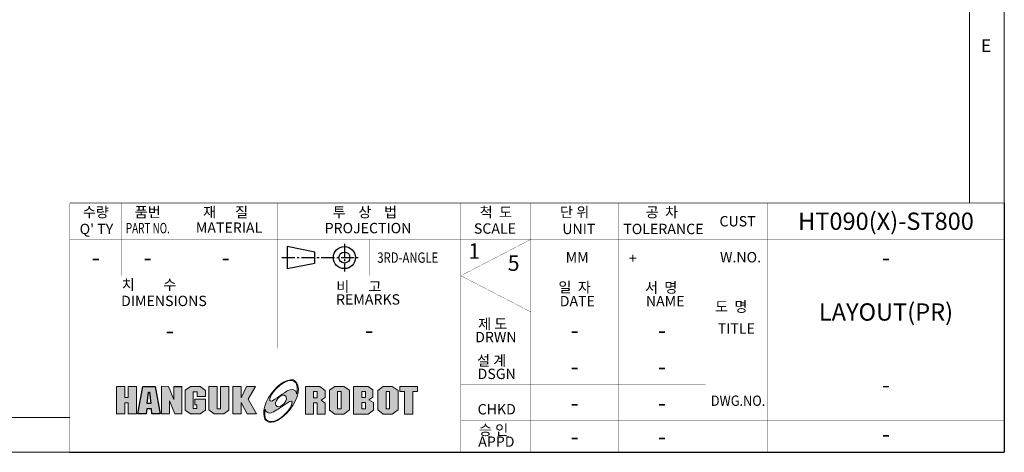
# Model space of a CAD drawing. Units: millimetres. Extents: x 10 to 6210, y 10 to 1395.
# Drawn here: x 1299 to 2010, y 10 to 323 of the extents above; entities that cross this region are included whole.
import ezdxf
from ezdxf.enums import TextEntityAlignment as Align

# ---------------------------------------------------------------- set-up
doc = ezdxf.new("R2010")
doc.units = ezdxf.units.MM
doc.header["$LTSCALE"] = 0.5
doc.linetypes.add('CENTER2', pattern=[28.575, 19.05, -3.175, 3.175, -3.175])
for name, color, linetype in [('1', 3, 'CENTER2'), ('Layer 1', 7, 'Continuous'), ('표제란', 4, 'Continuous')]:
    doc.layers.add(name, color=color, linetype=linetype)
doc.styles.get("Standard").update_dxf_attribs({"font": 'romans.shx', "bigfont": 'whgtxt.shx'})

# ---------------------------------------------------------------- blocks, each defined once
blk = doc.blocks.new('표제란2')
at = {"linetype": 'Continuous', "lineweight": 0}
for p, q in [((410, 20), (410, 297)), ((10, 20), (410, 20))]:
    blk.add_line(p, q, dxfattribs=at)
at = {"layer": '표제란', "linetype": 'Continuous', "lineweight": 0}
for p, q in [((405, 292), (405, 56)), ((15, 25), (275, 25))]:
    blk.add_line(p, q, dxfattribs=at)
at = {"layer": '표제란', "linetype": 'Continuous', "lineweight": 0, "insert": (406.67, 79.67), "char_height": 1.8521, "attachment_point": 1}
blk.add_mtext('{\\fArial|b0|i0|c0|p32;E}', dxfattribs=at)
blk = doc.blocks.new('block 8')
at = {"layer": 'Layer 1', "lineweight": 0}
for points in [[(353.37, 441.04), (356.89, 443.2), (356.89, 449.37), (352.29, 452.74), (340.16, 452.74), (340.16, 429.35), (347.09, 429.35), (347.09, 438.78), (350.16, 438.78), (350.16, 429.35), (356.92, 429.35), (356.92, 438.64), (353.37, 441.04)], [(350.14, 443.06), (347.07, 443.06), (347.07, 448.29), (350.14, 448.29), (350.14, 443.06)]]:
    blk.add_lwpolyline(points, dxfattribs=at)
blk = doc.blocks.new('FGH3Y3')
h = blk.add_hatch(color=253)
edge = h.paths.add_edge_path(flags=16)
edge.add_spline(control_points=[(244.47, 15.5), (244.31, 14.64), (243.23, 13.77), (243.23, 13.77), (242.12, 12.71), (241.29, 12.86), (241.29, 12.86), (240.71, 12.89), (240.53, 13.48), (240.53, 13.48), (240.39, 13.92), (240.53, 14.7), (240.53, 14.7), (240.61, 14.21), (241.12, 14.14), (241.12, 14.14), (241.55, 13.97), (242.63, 14.85), (242.63, 14.85), (242.63, 14.85), (244.12, 15.82), (244.12, 15.82), (244.69, 16.01), (244.47, 15.5), (244.47, 15.5)], knot_values=[0, 0, 0, 0, 1, 1, 1, 2, 2, 2, 3, 3, 3, 4, 4, 4, 5, 5, 5, 6, 6, 6, 7, 7, 7, 8, 8, 8, 8], degree=3, periodic=0)
edge = h.paths.add_edge_path()
edge.add_spline(control_points=[(244.66, 19), (243.69, 19.27), (241.99, 18.08), (241, 16.32), (240.1, 14.71), (240.08, 13.06), (241.06, 12.79), (242.03, 12.52), (243.59, 13.61), (244.66, 15.31), (245.74, 17.02), (245.64, 18.73), (244.66, 19)], knot_values=[0, 0, 0, 0, 1, 1, 1, 2, 2, 2, 3, 3, 3, 4, 4, 4, 4], degree=3, periodic=0)
edge = h.paths.add_edge_path(flags=16)
edge.add_spline(control_points=[(245.15, 17.06), (245.16, 17.23), (244.99, 17.41), (244.99, 17.41), (244.52, 17.86), (243.77, 17.38), (243.77, 17.38), (243.63, 17.28), (241.68, 15.96), (241.68, 15.96), (241.68, 15.96), (241.18, 15.76), (241.2, 16.05), (241.2, 16.05), (241.33, 16.92), (242.36, 17.89), (242.36, 17.89), (243.51, 18.96), (244.32, 18.94), (244.32, 18.94), (245.24, 18.99), (245.26, 17.93), (245.26, 17.93), (245.27, 17.09), (245.19, 16.97), (245.19, 16.97), (245.13, 16.89), (245.15, 17.06)], knot_values=[0, 0, 0, 0, 1, 1, 1, 2, 2, 2, 3, 3, 3, 4, 4, 4, 5, 5, 5, 6, 6, 6, 7, 7, 7, 8, 8, 8, 9, 9, 9, 9], degree=3, periodic=0)
edge = h.paths.add_edge_path(flags=16)
edge.add_spline(control_points=[(242.2, 15.95), (242.2, 15.95), (242.44, 16.47), (243.05, 16.72), (243.05, 16.72), (243.65, 16.93), (243.67, 16.28), (243.67, 16.28), (243.72, 15.64), (242.85, 15.14), (242.85, 15.14), (242.29, 14.82), (242.12, 15.28), (242.12, 15.28), (241.96, 15.47), (242.2, 15.95)], knot_values=[0, 0, 0, 0, 1, 1, 1, 2, 2, 2, 3, 3, 3, 4, 4, 4, 5, 5, 5, 5], degree=3, periodic=0)
h = blk.add_hatch(color=142)
h.paths.add_polyline_path([(219.84, 15.62), (220.36, 15.62), (220.36, 13.98), (221.57, 13.98), (221.57, 18.06), (220.36, 18.06), (220.36, 16.42), (219.85, 16.42), (219.85, 18.06), (218.63, 18.06), (218.63, 13.98), (219.84, 13.98)])
h.paths.add_polyline_path([(221.77, 13.98), (222.99, 13.98), (223.07, 14.72), (223.78, 14.72), (223.85, 14), (225.07, 14), (224.31, 18.06), (222.52, 18.06)])
h.paths.add_polyline_path([(223.16, 15.52), (223.35, 17.2), (223.47, 17.2), (223.7, 15.52)], flags=16)
h.paths.add_polyline_path([(226.44, 15.91), (227.21, 13.99), (228.25, 13.99), (228.25, 18.06), (227.08, 18.06), (227.08, 16.1), (226.31, 18.06), (225.26, 18.07), (225.26, 13.98), (226.44, 13.98)])
h.paths.add_polyline_path([(229.94, 17.27), (230.49, 17.27), (230.49, 16.54), (231.74, 16.54), (231.74, 17.47), (230.95, 18.06), (229.51, 18.06), (228.73, 17.48), (228.73, 14.54), (229.55, 13.98), (230.94, 13.98), (231.75, 14.56), (231.75, 16.15), (230.18, 16.15), (230.18, 15.33), (230.48, 15.33), (230.48, 14.77), (229.94, 14.77)])
h.paths.add_polyline_path([(233.44, 18.06), (232.22, 18.06), (232.22, 14.57), (233, 13.98), (234.43, 13.98), (235.17, 14.53), (235.17, 18.06), (233.94, 18.06), (233.94, 14.76), (233.44, 14.76)])
h.paths.add_polyline_path([(235.79, 13.98), (237.01, 13.98), (237.01, 15.68), (237.9, 13.98), (239.26, 13.98), (238.04, 16.15), (239.11, 18.06), (237.8, 18.06), (237.01, 16.37), (237.01, 18.06), (235.79, 18.06)])
h = blk.add_hatch(color=232)
h.paths.add_polyline_path([(247.68, 15.62), (248.22, 15.62), (248.22, 13.97), (249.4, 13.97), (249.4, 15.59), (248.78, 16.02), (249.39, 16.39), (249.39, 17.47), (248.59, 18.06), (246.47, 18.06), (246.47, 13.97), (247.68, 13.97)])
h.paths.add_polyline_path([(247.67, 16.37), (247.67, 17.28), (248.21, 17.28), (248.21, 16.37)], flags=16)
h.paths.add_polyline_path([(250.01, 14.56), (250.79, 13.97), (252.16, 13.97), (252.97, 14.58), (252.97, 17.48), (252.15, 18.06), (250.79, 18.06), (250.01, 17.49)])
h.paths.add_polyline_path([(251.23, 17.28), (251.74, 17.28), (251.74, 14.75), (251.23, 14.75)], flags=16)
h.paths.add_polyline_path([(253.57, 13.97), (255.75, 13.97), (256.53, 14.55), (256.53, 15.67), (255.85, 16.08), (256.42, 16.46), (256.42, 17.55), (255.75, 18.06), (253.57, 18.06)])
h.paths.add_polyline_path([(254.81, 17.28), (255.32, 17.28), (255.32, 16.41), (254.81, 16.41)], flags=16)
h.paths.add_polyline_path([(254.81, 15.67), (255.32, 15.67), (255.32, 14.73), (254.81, 14.73)], flags=16)
h.paths.add_polyline_path([(257.94, 18.06), (257.15, 17.46), (257.15, 14.57), (257.94, 13.97), (259.29, 13.97), (260.13, 14.57), (260.13, 17.46), (259.29, 18.06)])
h.paths.add_polyline_path([(258.39, 17.28), (258.89, 17.28), (258.89, 14.76), (258.39, 14.76)], flags=16)
h.paths.add_polyline_path([(260.38, 18.06), (260.38, 17.29), (261.07, 17.29), (261.07, 13.97), (262.31, 13.97), (262.31, 17.29), (262.98, 17.29), (262.98, 18.06)])
for p, q in [((221.77, 13.98), (222.52, 18.06)), ((222.52, 18.06), (224.31, 18.06)), ((224.31, 18.06), (225.07, 14)), ((227.08, 18.06), (228.25, 18.06)), ((223.16, 15.52), (223.35, 17.2)), ((223.35, 17.2), (223.47, 17.2)), ((223.47, 17.2), (223.7, 15.52)), ((223.07, 14.72), (222.99, 13.98)), ((223.78, 14.72), (223.07, 14.72)), ((223.7, 15.52), (223.16, 15.52)), ((223.85, 14), (223.78, 14.72)), ((222.99, 13.98), (221.77, 13.98)), ((225.07, 14), (223.85, 14))]:
    blk.add_line(p, q)
at = {"layer": 'Layer 1', "lineweight": 0}
for p, q in [((250.79, 18.06), (250.01, 17.49)), ((250.01, 17.49), (250.01, 14.56)), ((252.15, 18.06), (250.79, 18.06)), ((252.97, 17.48), (252.15, 18.06)), ((252.97, 14.58), (252.97, 17.48)), ((251.23, 17.28), (251.74, 17.28)), ((251.23, 14.75), (251.23, 17.28)), ((251.74, 17.28), (251.74, 14.75)), ((248.22, 15.62), (248.22, 15.62)), ((248.22, 15.62), (248.22, 15.62)), ((250.01, 14.56), (250.79, 13.97)), ((251.74, 14.75), (251.23, 14.75)), ((252.16, 13.97), (252.97, 14.58)), ((250.79, 13.97), (252.16, 13.97))]:
    blk.add_line(p, q, dxfattribs=at)
for points in [[(218.63, 18.06), (218.63, 13.98), (219.84, 13.98), (219.84, 15.62), (220.36, 15.62), (220.36, 13.98), (221.57, 13.98), (221.57, 18.06), (220.36, 18.06), (220.36, 16.42), (219.85, 16.42), (219.85, 18.06), (218.63, 18.06)], [(227.08, 18.06), (227.08, 16.1), (226.31, 18.06), (225.26, 18.07), (225.26, 13.98), (226.44, 13.98), (226.44, 15.91), (227.21, 13.99), (228.25, 13.99), (228.25, 18.06)], [(229.51, 18.06), (228.73, 17.48), (228.73, 14.54), (229.55, 13.98), (230.94, 13.98), (231.75, 14.56), (231.75, 16.15), (230.18, 16.15), (230.18, 15.33), (230.48, 15.33), (230.48, 14.77), (229.94, 14.77), (229.94, 17.27), (230.49, 17.27), (230.49, 16.54), (231.74, 16.54), (231.74, 17.47), (230.95, 18.06), (229.51, 18.06)], [(232.22, 18.06), (232.22, 14.57), (233, 13.98), (234.43, 13.98), (235.17, 14.53), (235.17, 18.06), (233.94, 18.06), (233.94, 14.76), (233.44, 14.76), (233.44, 18.06), (232.22, 18.06)], [(235.79, 18.06), (235.79, 13.98), (237.01, 13.98), (237.01, 15.68), (237.9, 13.98), (239.26, 13.98), (238.04, 16.15), (239.11, 18.06), (237.8, 18.06), (237.01, 16.37), (237.01, 18.06), (235.79, 18.06)], [(255.85, 16.08), (256.42, 16.46), (256.42, 17.55), (255.75, 18.06), (253.57, 18.06), (253.57, 13.97), (255.75, 13.97), (256.53, 14.55), (256.53, 15.67), (255.85, 16.08)], [(259.29, 18.06), (257.94, 18.06), (257.15, 17.46), (257.15, 14.57), (257.94, 13.97), (259.29, 13.97), (260.13, 14.57), (260.13, 17.46), (259.29, 18.06)], [(262.98, 18.06), (262.98, 17.29), (262.31, 17.29), (262.31, 13.97), (261.07, 13.97), (261.07, 17.29), (260.38, 17.29), (260.38, 18.06), (262.98, 18.06)], [(254.81, 17.28), (255.32, 17.28), (255.32, 16.41), (254.81, 16.41), (254.81, 17.28)], [(258.89, 14.76), (258.39, 14.76), (258.39, 17.28), (258.89, 17.28), (258.89, 14.76)], [(255.32, 14.73), (254.81, 14.73), (254.81, 15.67), (255.32, 15.67), (255.32, 14.73)]]:
    blk.add_lwpolyline(points, dxfattribs=at)
for points, knots in [([(244.66, 19), (243.69, 19.27), (241.99, 18.08), (241, 16.32), (240.1, 14.71), (240.08, 13.06), (241.06, 12.79), (242.03, 12.52), (243.59, 13.61), (244.66, 15.31), (245.74, 17.02), (245.64, 18.73), (244.66, 19)], [0, 0, 0, 0, 1, 1, 1, 2, 2, 2, 3, 3, 3, 4, 4, 4, 4]), ([(245.15, 17.06), (245.16, 17.23), (244.99, 17.41), (244.99, 17.41), (244.52, 17.86), (243.77, 17.38), (243.77, 17.38), (243.63, 17.28), (241.68, 15.96), (241.68, 15.96), (241.68, 15.96), (241.18, 15.76), (241.2, 16.05), (241.2, 16.05), (241.33, 16.92), (242.36, 17.89), (242.36, 17.89), (243.51, 18.96), (244.32, 18.94), (244.32, 18.94), (245.24, 18.99), (245.26, 17.93), (245.26, 17.93), (245.27, 17.09), (245.19, 16.97), (245.19, 16.97), (245.13, 16.89), (245.15, 17.06)], [0, 0, 0, 0, 1, 1, 1, 2, 2, 2, 3, 3, 3, 4, 4, 4, 5, 5, 5, 6, 6, 6, 7, 7, 7, 8, 8, 8, 9, 9, 9, 9]), ([(244.47, 15.5), (244.31, 14.64), (243.23, 13.77), (243.23, 13.77), (242.12, 12.71), (241.29, 12.86), (241.29, 12.86), (240.71, 12.89), (240.53, 13.48), (240.53, 13.48), (240.39, 13.92), (240.53, 14.7), (240.53, 14.7), (240.61, 14.21), (241.12, 14.14), (241.12, 14.14), (241.55, 13.97), (242.63, 14.85), (242.63, 14.85), (242.63, 14.85), (244.12, 15.82), (244.12, 15.82), (244.69, 16.01), (244.47, 15.5), (244.47, 15.5)], [0, 0, 0, 0, 1, 1, 1, 2, 2, 2, 3, 3, 3, 4, 4, 4, 5, 5, 5, 6, 6, 6, 7, 7, 7, 8, 8, 8, 8]), ([(242.2, 15.95), (242.2, 15.95), (242.44, 16.47), (243.05, 16.72), (243.05, 16.72), (243.65, 16.93), (243.67, 16.28), (243.67, 16.28), (243.72, 15.64), (242.85, 15.14), (242.85, 15.14), (242.29, 14.82), (242.12, 15.28), (242.12, 15.28), (241.96, 15.47), (242.2, 15.95)], [0, 0, 0, 0, 1, 1, 1, 2, 2, 2, 3, 3, 3, 4, 4, 4, 5, 5, 5, 5])]:
    blk.add_open_spline(points, degree=3, knots=knots, dxfattribs=at)
at = {"layer": 'Layer 1', "xscale": 0.1750000000000114, "yscale": 0.1750000000000114, "zscale": 0.1750000000000114}
blk.add_blockref('block 8', (186.94, -61.17), dxfattribs=at)

msp = doc.modelspace()

# ---------------------------------------------------------------- linework, layer by layer
for p in [(2010, 190), (1335, 10)]:
    msp.add_line(p, (2010, 10))
at = {"const_width": 0.375}
for points in [[(1335, 190), (1335, 10)], [(1335, 190), (2010, 190)]]:
    msp.add_lwpolyline(points, dxfattribs=at)
at = {"layer": '1'}
for p, q in [((1533.3924, 160.625), (1533.3924, 140.625)), ((1488.08449, 150.625), (1543.3924, 150.625))]:
    msp.add_line(p, q, dxfattribs=at)
at = {"layer": '표제란'}
for p, q in [((1512.08449, 154.625), (1492.08449, 158.625)), ((1492.08449, 158.625), (1492.08449, 142.625)), ((1512.08449, 146.625), (1512.08449, 154.625)), ((1492.08449, 142.625), (1512.08449, 146.625))]:
    msp.add_line(p, q, dxfattribs=at)
at = {"layer": '표제란', "const_width": 0.1875}
for points in [[(1372.5, 190), (1372.5, 137.5)], [(1410, 190), (1410, 137.5)], [(1485, 190), (1485, 85)], [(1617.5, 190), (1617.5, 10)], [(1668.125, 190), (1668.125, 10)], [(1731.25, 190), (1731.25, 10)], [(1794.375, 190), (1794.375, 10)], [(1839.375, 190), (1839.375, 10)], [(1335, 163.75), (2010, 163.75)], [(1551.25, 163.75), (1551.25, 137.5)], [(1668.125, 163.75), (1617.5, 137.5)], [(1335, 137.5), (2010, 137.5)], [(1668.125, 111.25), (1617.5, 137.5)], [(1335, 111.25), (1794.375, 111.25)], [(1335, 85), (2010, 85)], [(1617.5, 58.75), (1794.375, 58.75)], [(1617.5, 32.5), (2010, 32.5)]]:
    msp.add_lwpolyline(points, dxfattribs=at)
at = {"layer": '표제란'}
for radius in [8, 4]:
    msp.add_circle((1533.3924, 150.625), radius, dxfattribs=at)

# ---------------------------------------------------------------- block references
for name, p, xscale, yscale, zscale in [('표제란2', (-40, -90), 5, 5, 5), ('FGH3Y3', (297.45791, -30.98308), 4.899999999999999, 4.899999999999999, 4.899999999999999)]:
    msp.add_blockref(name, p, dxfattribs=dict(xscale=xscale, yscale=yscale, zscale=zscale))

# ---------------------------------------------------------------- texts
for s, height, p in [('수량', 7.5, (1353.75, 183.4375)), ('품번', 7.5, (1391.25, 183.4375)), ('재      질', 7.5, (1447.5, 183.4375)), ('투    상    법', 7.5, (1548.1123, 183.4375)), ('척  도', 7.5, (1642.8125, 183.4375)), ('단 위', 7.5, (1699.6875, 183.4375)), ('공  차', 7.5, (1762.8125, 183.4375)), ('-', 12.5, (1353.75, 150.625)), ('-', 12.5, (1391.25, 150.625)), ('-', 12.5, (1447.5, 150.625)), ('-', 12.5, (1924.6875, 150.625)), ('LAYOUT(PR)', 12.5, (1924.6875, 111.25)), ('-', 12.5, (1407.21895, 97.79364)), ('-', 12.5, (1551.25, 98.125)), ('-', 12.5, (1699.6875, 98.125)), ('-', 12.5, (1762.8125, 98.125)), ('-', 12.5, (1699.6875, 71.875)), ('-', 12.5, (1762.8125, 71.875)), ('-', 12.5, (1924.6875, 58.75)), ('-', 12.5, (1699.6875, 45.625)), ('-', 12.5, (1762.8125, 45.625)), ('-', 12.5, (1924.6875, 23.125)), ('-', 12.5, (1699.6875, 21.25)), ('-', 12.5, (1762.8125, 21.25))]:
    msp.add_text(s, height=height).set_placement(p, align=Align.MIDDLE_CENTER)
for s, height, p in [('1', 11.25, (1622.93093, 149.68829)), ('5', 11.25, (1651.40708, 140.97986)), ('치         수', 7.5, (1372.42689, 127.28984)), ('비      고', 7.5, (1527.51314, 125.85629)), ('일  자', 7.5, (1688.02659, 125.4048)), ('서  명', 7.5, (1750.5506, 125.18746)), ('도  명', 7.5, (1801.16232, 111.34597)), ('제 도', 7.5, (1629.94362, 98.87451)), ('설 계', 7.5, (1629.20666, 72.34421)), ('승 인', 7.5, (1630.57945, 22.25159))]:
    msp.add_text(s, height=height).set_placement(p)
at = {"layer": '1'}
msp.add_text('HT090(X)-ST800', height=12.5, dxfattribs=at).set_placement((1924.6875, 176.875), align=Align.MIDDLE_CENTER)
at = {"layer": '표제란'}
for s, p in [('CUST', (1817.43413, 175.88087)), ("Q' TY", (1354.19025, 170.3095)), ('MATERIAL', (1450.03034, 171.262)), ('PROJECTION', (1550.42591, 170.95262)), ('SCALE', (1642.13487, 170.6215)), ('UNIT', (1702.74964, 170.31212)), ('TOLERANCE', (1763.86684, 170.31212)), ('MM', (1701.58032, 149.80037)), ('+', (1741.74369, 149.17597)), ('W.NO.', (1819.59938, 149.89262)), ('DIMENSIONS', (1402.98302, 118.3127)), ('REMARKS', (1550.42591, 119.38241)), ('DATE', (1701.67367, 118.156)), ('NAME', (1765.15881, 118.156)), ('TITLE', (1816.54838, 98.35562)), ('DRWN', (1642.79488, 92.16775)), ('DSGN', (1643.41325, 65.56075)), ('CHKD', (1643.42038, 39.96887)), ('APPD', (1643.15824, 16.56729))]:
    msp.add_text(s, height=7.5, dxfattribs=at).set_placement(p, align=Align.MIDDLE)
for s, width, p in [('PART NO.', 0.7, (1391.33249, 170.92825)), ('DWG.NO.', 0.9, (1817.79225, 46.15637))]:
    msp.add_text(s, height=7.5, dxfattribs=dict(at, width=width)).set_placement(p, align=Align.MIDDLE)
at = {"layer": '표제란', "width": 0.8}
msp.add_text('3RD-ANGLE', height=7.5, dxfattribs=at).set_placement((1557.12103, 146.82244))

doc.saveas('drawing.dxf')
